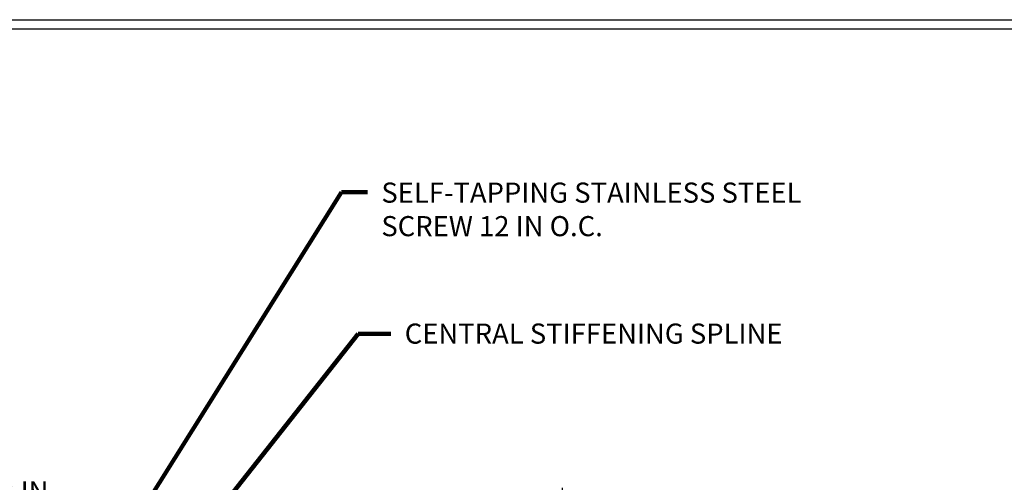
# Model space of a CAD drawing. Extents: x 40 to 3254, y -4 to 1977.
# Drawn here: x 56 to 66, y 15 to 20 of the extents above; entities that cross this region are included whole.
import ezdxf

# ---------------------------------------------------------------- set-up
doc = ezdxf.new("R2010")
doc.units = 0
doc.header["$LTSCALE"] = 5
doc.header["$MEASUREMENT"] = 0
doc.layers.get('DEFPOINTS').update_dxf_attribs({"linetype": 'CONTINUOUS'})
for name, color, linetype, lineweight in [('DIMS', 50, 'CONTINUOUS', 25), ('TBLOCK-T5', 111, 'CONTINUOUS', 30), ('TEXT - 4', 241, 'CONTINUOUS', 25)]:
    doc.layers.add(name, color=color, linetype=linetype, lineweight=lineweight)
doc.styles.add('ROMANS', font='romans', dxfattribs={"width": 0.9})
doc.dimstyles.get("Standard").update_dxf_attribs({"dimtxt": 0.18, "dimasz": 0.18, "dimexe": 0.18, "dimexo": 0.0625, "dimgap": 0.09, "dimtad": 0, "dimtih": 1, "dimtoh": 1, "dimdec": 4, "dimzin": 0, "dimdsep": 46, "dimtxsty": 'Standard', "dimcen": 0.09, "dimadec": 0, "dimazin": 0, "dimtfac": 1, "dimtdec": 4, "dimtofl": 0, "dimtmove": 0, "dimatfit": 3, "dimfxl": 1, "dimtolj": 1, "dimtzin": 0, "dimarcsym": 0})

# ---------------------------------------------------------------- blocks, each defined once
blk = doc.blocks.new('*D1')
at = {"layer": 'DEFPOINTS', "color": 0, "transparency": 16777216}
for p in [(61.66488108729955, 14.74386979080986), (51.16488108729955, 13.0756668147425), (61.66488108729955, 13.07566681474227)]:
    blk.add_point(p, dxfattribs=at)
at = {"layer": 'DIMS', "color": 0, "lineweight": -2, "transparency": 16777216}
for p, q in [((51.16488108729955, 13.2756668147425), (51.16488108729955, 14.94386979080986)), ((61.66488108729955, 13.27566681474227), (61.66488108729955, 14.94386979080986)), ((51.36488108729955, 14.74386979080986), (54.96565306556237, 14.74386979080986)), ((61.46488108729955, 14.74386979080986), (57.02851020841951, 14.74386979080986))]:
    blk.add_line(p, q, dxfattribs=at)
at = {"layer": 'DIMS', "color": 0, "transparency": 16777216}
for points in [[(51.36488108729955, 14.7772031241432), (51.36488108729955, 14.71053645747653), (51.16488108729955, 14.74386979080986)], [(61.46488108729955, 14.7772031241432), (61.46488108729955, 14.71053645747653), (61.66488108729955, 14.74386979080986)]]:
    blk.add_solid(points, dxfattribs=at)
at = {"layer": 'DIMS', "color": 0, "transparency": 16777216, "insert": (55.99708163699094, 14.74386979080986), "char_height": 0.2, "attachment_point": 5, "style": 'ROMANS'}
blk.add_mtext('\\A1;10 1/2 IN\\P [266.7mm]', dxfattribs=at)

msp = doc.modelspace()

# ---------------------------------------------------------------- linework, layer by layer
at = {"layer": 'TBLOCK-T5'}
msp.add_line((44.35000000000082, 19.59999999999968), (70.07500000000027, 19.59999999999968), dxfattribs=at)
msp.add_lwpolyline([(69.98164094240519, 3.753740728824368), (69.98164094240519, 19.50664094240551), (44.44335905759408, 19.50664094240551), (44.44335905759408, 3.753740728824368)], close=True, dxfattribs=at)

# ---------------------------------------------------------------- texts
at = {"layer": 'TEXT - 4', "char_height": 0.2, "attachment_point": 1, "style": 'ROMANS'}
for s, insert in [('SELF-TAPPING STAINLESS STEEL\\PSCREW 12 IN O.C.', (59.86266565508176, 17.98021192587752)), ('CENTRAL STIFFENING SPLINE', (60.09488994270102, 16.57809684164087))]:
    msp.add_mtext(s, dxfattribs=dict(at, insert=insert))

# ---------------------------------------------------------------- dimensions: what is measured, and where the dimension line sits
at = {"layer": 'DIMS'}
dim = msp.add_linear_dim(base=(61.66488108729955, 14.74386979080986), p1=(51.16488108729955, 13.0756668147425), p2=(61.66488108729955, 13.07566681474227), text='<>\\P[]', dimstyle='Standard', override={"dimtxt": 0.2, "dimasz": 0.2, "dimexe": 0.2, "dimexo": 0.2, "dimgap": 0.2, "dimlunit": 5, "dimpost": ' IN', "dimtxsty": 'ROMANS', "dimfrac": 2}, dxfattribs=at)
dim.commit()
dim.dimension.update_dxf_attribs({"geometry": '*D1', "text_midpoint": (55.99708163699094, 14.74386979080986), "dimtype": 160})

# ---------------------------------------------------------------- leaders
at = {"layer": 'TEXT - 4'}
for points in [[(56.46948110724404, 13.10688426963238), (59.46694420876968, 17.88548841556052), (59.72487089255371, 17.88548841556052)], [(56.68243721470692, 12.7360855572156), (59.63050745015757, 16.47670497808069), (59.95763405885923, 16.47670497808069)]]:
    msp.add_leader(points, dimstyle='Standard', override={"dimtxt": 0.7, "dimasz": 0.2, "dimexe": 0.5, "dimexo": 0.5, "dimtih": 0, "dimtoh": 0, "dimtxsty": 'ROMANS', "dimdle": 0.05, "dimclrd": 256, "dimclre": 256, "dimclrt": 256, "dimtfac": 0.3, "dimlwd": 65535, "dimlwe": 65535}, dxfattribs=at)

doc.saveas('drawing.dxf')
